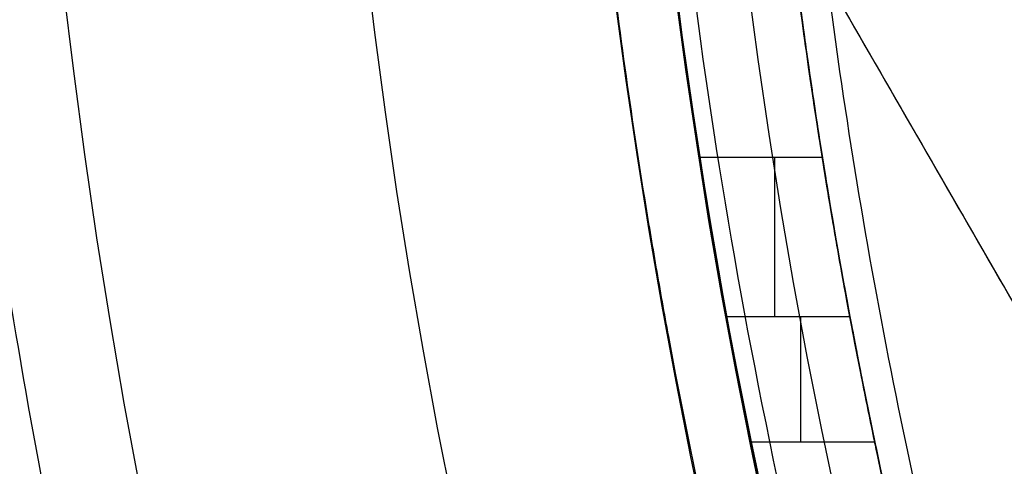
# Model space of a CAD drawing. Units: millimetres. Extents: x 9 to 110, y -36 to 36.
# Drawn here: x 47 to 49, y -2 to -1 of the extents above; entities that cross this region are included whole.
import ezdxf

# ---------------------------------------------------------------- set-up
doc = ezdxf.new("R2010")
doc.units = ezdxf.units.MM
doc.header["$MEASUREMENT"] = 0
doc.layers.add('Default', color=7, linetype='Continuous', true_color=0x000000)

msp = doc.modelspace()

# ---------------------------------------------------------------- linework, layer by layer
at = {"layer": 'Default'}
for p, q in [((48.42632189416928, -0.7250827823648685, 175.9), (52.78522083770984, -8.274917217635101, 175.9)), ((48.72224098832889, -1.543042615101035, 165.5177365152111), (48.51976622300972, -1.543042615101058, 165.5177365152111)), ((48.56417157210939, -1.804510215240462, 165.6087468947179), (48.76757985872696, -1.804510217702104, 165.6087489703886)), ((48.56417651490669, -1.804506395310995, 165.6087388900058), (48.7675849875226, -1.804506395310995, 165.6087388900058)), ((48.60428361896111, -2.010955141778948, 165.5546615524772), (48.80854237262388, -2.010955141778988, 165.5546615524772))]:
    msp.add_line(p, q, dxfattribs=at)
for centre, radius, start, end in [((58.39999999999998, 8.881784197001231e-16, -128.9000000000476), 12, 90, 270), ((58.39999999999999, 5.329070518200979e-15, 121.9), 11.75, 59.99999999999883, 239.999999999999), ((58.39999999999996, 2.218556307931869e-14, 116.4), 11.75, 59.99999999999872, 239.9999999999991), ((58.4, 0, 119.15), 11.75000000000001, 59.99999999999893, 239.9999999999989), ((58.39999999999995, 2.279028030124232e-14, 125.9), 11.75, 59.99999999999865, 239.9999999999991), ((58.4, 0, 128.15), 11.75000000000001, 59.99999999999893, 239.9999999999989), ((58.39999999999997, 1.693460186894969e-14, 112.4), 11.25000000000001, 59.99999999999864, 239.999999999999), ((58.39999999999996, 3.349419507180352e-14, 116.4000000000001), 11.25000000000001, 59.99999999999855, 239.9999999999991), ((58.4, 0, 114.4), 11.25000000000001, 59.99999999999889, 239.9999999999988), ((58.4, 0, -116.900000000049), 10.9999999999992, 90, 270), ((58.39999999999999, 0, -103.9000000000513), 10.49999999999996, 90, 270), ((58.4, 0, -109.4000000000479), 10.00000000000001, 90, 270), ((58.4, 0, -104.400000000052), 10.00000000000002, 90, 270), ((58.4, 0, -106.9000000000499), 10.00000000000001, 90, 270), ((58.4, -8.881784197001252e-16, 184.4), 9.99999999999995, 90, 270), ((58.4, 0, 179.4), 10.00000000000001, 90, 270), ((58.39999999999993, -1.687538997430238e-14, 130.4), 11.74999999999996, 149.573958799138, 239.9999999999991), ((58.40000000000001, 0, -128.9000000000477), 10.0999999999996, 180, 0), ((58.4, 0, -105.52500000005), 9.999999999999936, 180, 0), ((58.39999999999998, -1.287858708565182e-14, 172.4), 9.999999999999986, 179.9999999999999, 270.0000000000001), ((58.39999999999999, 4.440892098500626e-15, 157.8285714285713), 10.00000000000001, 180, 270), ((58.40000000000015, 2.700062395888381e-13, 156.988571428571), 9.880000000000049, 180.0000000000016, 269.9999999999992), ((58.4000000000005, 6.514511152744262e-13, 177.4000000000012), 10.00000000000086, 184.1580672368351, 235.8419327631635), ((58.40000000007967, 1.004707428364782e-11, 164.1876101130211), 10.0000000000803, 186.5589620531131, 187.5869059799751), ((58.39999999997508, -3.097966327914037e-12, 164.1876101123416), 9.799999999974895, 186.6934244804314, 187.7426805500251), ((58.4, 0, 164.8981865085909), 10, 186.9254068758486, 192.5751170749389), ((58.40000000002192, 4.192202140984591e-12, 164.1956449435756), 10.00000000002232, 190.4570553877821, 191.4961881609873), ((58.40000000006694, 1.35003119794419e-11, 164.1956449439058), 9.800000000068286, 190.6729418103205, 191.7341054016252)]:
    msp.add_arc(centre, radius, start, end, dxfattribs=at)
at = {"layer": 'Default', "extrusion": (1, 0, 0)}
for centre, start, end in [((-1.804506395311, 165.1876249314257, 48.64367586350421), 51.61913292287146, 90.00038101977954), ((-1.804506395311, 165.1876249314257, 48.68635970146088), 90.00037871812873, 119.3566444367067)]:
    msp.add_arc(centre, 0.4211139585801049, start, end, dxfattribs=at)
at = {"layer": 'Default'}
for points, weights in [([(48.77906801141319, 5.650446758149823, 131.8208920907514), (60.07996152771278, 24.89231073532342, 131.8208920907514), (79.32182550488643, 13.59141721902382, 131.8208920907514), (68.02093198858681, -5.650446758149806, 131.8208920907514)], [0.8518758362725486, 0.28395861209085, 0.28395861209085, 0.8518758362725487]), ([(68.02093198858684, -5.650446758149804, 131.8208920907514), (56.72003847228724, -24.89231073532348, 131.8208920907514), (37.47817449511355, -13.59141721902387, 131.8208920907514), (48.77906801141318, 5.65044675814981, 131.8208920907514)], [0.8518758362725485, 0.2839586120908493, 0.2839586120908491, 0.8518758362725479]), ([(66.80726495837833, -4.937650851843614, 132.4), (57.00491982978944, -21.62795868713543, 132.4), (40.27828318646468, -11.88773424118589, 132.4), (49.95625231300136, 4.875000000058156, 132.4)], [1, 0.3358119348578198, 0.3358119348578198, 1]), ([(48.43015151901651, -1.394787943314251e-16, 157.4043073598592), (48.4301515190165, -19.939696961967, 157.4043073598591), (68.36984848098348, -19.93969696196699, 157.4043073598591), (68.36984848098352, -1.534266737645675e-15, 157.4043073598591)], [0.9949747468305827, 0.3316582489435278, 0.3316582489435279, 0.994974746830583])]:
    msp.add_rational_spline(points, weights, degree=3, dxfattribs=at)
for points, knots in [([(58.400000001812, 10.1, -110.9), (58.09120609487874, 10.1, -110.9), (57.62988231236751, 10.07892302762592, -110.9), (57.09493861431956, 10.01744852486821, -110.9), (56.82828361068274, 9.97749009807569, -110.9), (56.69516032021109, 9.955205590826022, -110.9), (56.63815124101188, 9.945161096179003, -110.9), (56.6001549125622, 9.938354990516537, -110.9), (56.58229306834838, 9.935106367490711, -110.9), (56.24025480726055, 9.87182987727446, -110.9), (55.76382481757641, 9.75959882194015, -110.9), (55.21927305152847, 9.588588396180707, -110.9), (54.94981797398371, 9.493064634666966, -110.9), (54.83494168478149, 9.449979047882358, -110.9), (54.75849181605046, 9.420778249614813, -110.9), (54.72189214443104, 9.406556059337674, -110.9), (54.36505374537738, 9.265308091873473, -110.9), (53.9010287365147, 9.053991883052898, -110.9), (53.3802453917905, 8.767231531409374, -110.9), (53.16146235096922, 8.635714643272248, -110.9), (53.01658695068907, 8.546121252386252, -110.9), (52.94609702717523, 8.501319790601508, -110.9), (52.28985719988873, 8.072333644963386, -110.9), (51.75103221978283, 7.63453665452426, -110.9), (51.01181615513239, 6.895399407714068, -110.9), (50.66302761730424, 6.508745098412252, -110.9), (50.29254177187464, 6.027748453907521, -110.9), (50.14156943426978, 5.815199902622791, -110.9), (50.04265616707464, 5.672077061274911, -110.9), (49.99301720023571, 5.598198160941794, -110.9), (49.75965788251525, 5.24129990218254, -110.9), (49.50249139470522, 4.801028204100118, -110.9), (49.24247703913887, 4.266388761420784, -110.9), (49.12247316474206, 3.993821758018657, -110.9), (49.07318649786905, 3.87588291040437, -110.9), (49.04080506773404, 3.79700714142044, -110.9), (49.02420349233991, 3.755805139448724, -110.9), (48.88861549470583, 3.413367983584369, -110.9), (48.73065819874851, 2.950085329189944, -110.9), (48.5863214133525, 2.397864284223002, -110.9), (48.52413970229301, 2.118822608029514, -110.9), (48.49554551717294, 1.97856898150525, -110.9), (48.48382586720925, 1.918303258331818, -110.9), (48.47613165630058, 1.878091214862507, -110.9), (48.47212759344544, 1.856798679179607, -110.9), (48.35623771650155, 1.230727635220449, -110.9), (48.30003241975939, 0.6174125666724035, -110.9), (48.29998379012032, -0.3087062833362052, -110.9), (48.32104860508463, -0.7699643495086911, -110.9), (48.38253019966469, -1.304946382087566, -110.9), (48.42249749123516, -1.57164930388809, -110.9), (48.44478776059051, -1.704803741166122, -110.9), (48.45483500965069, -1.761827709223363, -110.9), (48.46164301490843, -1.799834305850947, -110.9), (48.46489363250927, -1.817706931651578, -110.9), (48.52817012272577, -2.159745192740018, -110.9), (48.64040117806024, -2.636175182424566, -110.9), (48.81141160381959, -3.180726948472282, -110.9), (48.90693536533323, -3.450182026016741, -110.9), (48.95002095211776, -3.565058315218779, -110.9), (48.97922175038526, -3.641508183949691, -110.9), (48.99344394066186, -3.678107855567762, -110.9), (49.13469190813034, -4.034946254632263, -110.9), (49.34600811695377, -4.498971263502138, -110.9), (49.63276846859562, -5.019754608222104, -110.9), (49.76428535673097, -5.238537649038908, -110.9), (49.85387874761552, -5.38341304931543, -110.9), (49.89868020939878, -5.453902972826187, -110.9), (50.32766635503427, -6.110142800099947, -110.9), (50.7654633454881, -6.648967780220556, -110.9), (51.50460059227974, -7.388183844865936, -110.9), (51.89125490157694, -7.736972382692816, -110.9), (52.37225154608437, -8.107458228123152, -110.9), (52.58480009737202, -8.258430565728798, -110.9), (52.72792293872219, -8.357343832924576, -110.9), (52.80180183906263, -8.406982799767759, -110.9), (53.15870009779975, -8.64034211747085, -110.9), (53.59897179586889, -8.897508605270486, -110.9), (54.13361123855595, -9.157522960842899, -110.9), (54.40617824196775, -9.277526835247322, -110.9), (54.52411708958745, -9.326813502124551, -110.9), (54.60299285857525, -9.359194932262618, -110.9), (54.64419486055032, -9.375796507658901, -110.9), (54.98663201642321, -9.511384505303774, -110.9), (55.44991467082328, -9.66934180126829, -110.9), (56.00213571578694, -9.813678586660098, -110.9), (56.28117739197629, -9.875860297714313, -110.9), (56.42143101849783, -9.90445448283102, -110.9), (56.48169674167, -9.916174132793062, -110.9), (56.52190878513841, -9.923868343700606, -110.9), (56.54319584140097, -9.92787139227839, -110.9), (57.16944770620085, -10.0437947403358, -110.9), (57.78205664932174, -10.1, -110.9), (58.39999999999999, -10.1, -110.9)], [0, 0, 0, 0, 0.03124999999998827, 0.04687499999998204, 0.05468749999997891, 0.05859374999997769, 0.06054687499997745, 0.06054687499997745, 0.0624999999999772, 0.0624999999999772, 0.09374999999997248, 0.1093749999999698, 0.1171874999999685, 0.1210937499999678, 0.1210937499999678, 0.1249999999999671, 0.1249999999999671, 0.1562499999999659, 0.1718749999999657, 0.1796874999999652, 0.1796874999999652, 0.1874999999999648, 0.1874999999999648, 0.2499999999999648, 0.2499999999999648, 0.2812499999999645, 0.2968749999999643, 0.3046874999999643, 0.3046874999999643, 0.3124999999999644, 0.3124999999999644, 0.343749999999965, 0.3593749999999652, 0.3671874999999653, 0.3710937499999653, 0.3710937499999653, 0.3749999999999653, 0.3749999999999653, 0.4062499999999671, 0.421874999999968, 0.4296874999999686, 0.4335937499999688, 0.435546874999969, 0.435546874999969, 0.4374999999999691, 0.4374999999999691, 0.4999999999999742, 0.4999999999999742, 0.5312499999999768, 0.5468749999999781, 0.5546874999999788, 0.5585937499999791, 0.5605468749999792, 0.5605468749999792, 0.5624999999999795, 0.5624999999999795, 0.593749999999984, 0.6093749999999863, 0.6171874999999875, 0.6210937499999879, 0.6210937499999879, 0.6249999999999885, 0.6249999999999885, 0.6562499999999931, 0.6718749999999953, 0.6796874999999962, 0.6796874999999962, 0.6874999999999972, 0.6874999999999972, 0.750000000000005, 0.750000000000005, 0.7812500000000088, 0.7968750000000104, 0.8046875000000113, 0.8046875000000113, 0.8125000000000121, 0.8125000000000121, 0.8437500000000147, 0.859375000000016, 0.8671875000000165, 0.8710937500000169, 0.8710937500000169, 0.8750000000000172, 0.8750000000000172, 0.9062500000000168, 0.9218750000000162, 0.929687500000016, 0.9335937500000159, 0.9355468750000158, 0.9355468750000158, 0.9375000000000157, 0.9375000000000157, 1, 1, 1, 1]), ([(51.44247831301155, 6.902257838230936, 165.1788670919447), (51.44254840753039, 6.902299206750711, 165.1317461691946), (51.4364570304663, 6.89605027036448, 165.0856990881227), (51.41387584588017, 6.872824742156979, 164.9960088794804), (51.39721283396597, 6.855693442885065, 164.9520329656081), (51.35616132605304, 6.813330483036194, 164.8678727873804), (51.33238791635242, 6.788761146967846, 164.8286422925289), (51.28120735772981, 6.735199118355411, 164.7547415828976), (51.25393240315163, 6.70633956183291, 164.720289208636), (51.19741108691408, 6.645644928988998, 164.6550733637537), (51.16817869847175, 6.613785424894007, 164.624313109727), (51.10865244262477, 6.548109352905862, 164.5659210836738), (51.07821360539203, 6.514129699120517, 164.5381422394457), (50.98576516050804, 6.409132601776378, 164.4580028826485), (50.92264882492573, 6.335516262258613, 164.4090946195676), (50.79519999607572, 6.181908077973966, 164.3169216111062), (50.7308692997991, 6.102070208966121, 164.2737646128123), (50.60133773685809, 5.935650101481584, 164.1911273968306), (50.5361299150279, 5.849109535355952, 164.1516891448136), (50.33985411348369, 5.578789301816705, 164.0373857764384), (50.20808760931394, 5.384677783961736, 163.9665049738029), (50.01013856437599, 5.066154564020216, 163.865148408645), (49.94409906500123, 4.955360116203956, 163.8322184671315), (49.81201709999993, 4.722747809441703, 163.7678566810475), (49.7459732970466, 4.60093513015667, 163.7364230080887), (49.6139969458772, 4.343617378362414, 163.6749250915414), (49.54806259569884, 4.208132539002722, 163.644858614855), (49.41645291448033, 3.919319876221032, 163.5860470248969), (49.35077860380379, 3.766066614450338, 163.5573024770152), (49.21993405048851, 3.434846364568935, 163.5011981701849), (49.15475775495567, 3.257031753583696, 163.4738165696195), (49.05783587348208, 2.962243453666193, 163.4335871192881), (49.02566555316568, 2.859154983620129, 163.4203074835091), (48.96174348257987, 2.640513622865949, 163.3940394353873), (48.92999452202022, 2.524959591933949, 163.3810438193981), (48.86720443758232, 2.276451452948334, 163.3553875397349), (48.83616822926167, 2.143629086107432, 163.3427251910712), (48.79061291152559, 1.924897587039393, 163.3241286209094), (48.77560736325669, 1.848674036386645, 163.3179946081674), (48.74604708780674, 1.687536102224426, 163.3059025392185), (48.73155508448995, 1.60297708773067, 163.2999669280021), (48.70327526013345, 1.421887709467627, 163.2883482839778), (48.68955815452023, 1.326069176305005, 163.2827047040495), (48.6633882554698, 1.117713680923549, 163.271877964519), (48.6510255471897, 1.00645776368716, 163.2667474254309), (48.62866475304286, 0.7594668686189371, 163.2574107185389), (48.61874457538561, 0.6237971625640943, 163.2532329895425), (48.60443296067538, 0.3300526525571543, 163.2471555854821), (48.60011334692774, 0.1731781713021316, 163.245275834218), (48.59989084249407, -0.1603605404685361, 163.2451791237907), (48.60403974684274, -0.3179127601274199, 163.2469783776226), (48.61809891449516, -0.6132854929055365, 163.2529470114086), (48.62793659256671, -0.7498378800330462, 163.2570944346664), (48.65019175418566, -0.9983690984904227, 163.2663972336543), (48.66252520125196, -1.110211863662718, 163.2715197970593), (48.68866750338914, -1.319575619084829, 163.2823376795578), (48.70238276853556, -1.415823395205322, 163.2879817257835), (48.73066675694994, -1.597659746296011, 163.2996046096145), (48.7451660772032, -1.682531392996191, 163.3055438407432), (48.77474922527326, -1.844243459666363, 163.3176462225811), (48.78976729189555, -1.920704701992653, 163.3237852602643), (48.8353685367824, -2.140097565678784, 163.342399744057), (48.86647362649558, -2.273398986784759, 163.3550885419324), (48.92933801668202, -2.522521247396663, 163.3807762912301), (48.9611274321887, -2.638322951470524, 163.393787107244), (49.02513947367876, -2.857440842371451, 163.420090870884), (49.0573557226444, -2.960736957081507, 163.4333887157804), (49.1544180160352, -3.256090177326602, 163.4736738440736), (49.21969047304727, -3.43420626982142, 163.5010939905899), (49.35063223532888, -3.765713002484618, 163.5572383506026), (49.41631381925944, -3.918987897426797, 163.585982927534), (49.54792219963736, -4.207857778780418, 163.6447991679026), (49.61385191966973, -4.343351084794558, 163.6748647799623), (49.74582707098391, -4.600651479158592, 163.7363518922229), (49.81187087244791, -4.722479219668974, 163.7677857778312), (49.94395221331001, -4.955108433056853, 163.8321454230173), (50.00999135436496, -5.065911076418562, 163.8650744189943), (50.20794225867689, -5.384457001925982, 163.9664277502691), (50.33971908238928, -5.578639399207328, 164.0373294238089), (50.5360082622543, -5.848936674188276, 164.1516125398722), (50.60118932705474, -5.935458238708522, 164.1910373325905), (50.73069405907211, -6.101897965575736, 164.273673888646), (50.79503970381781, -6.181732378098393, 164.3168236992146), (50.92248410869991, -6.335313080876002, 164.4089651666369), (50.98559248799842, -6.408908343014028, 164.4578485246259), (51.07802890056531, -6.513886493174577, 164.5379482502817), (51.10846307203786, -6.547873109255911, 164.5657225441999), (51.16797764444614, -6.613560951048915, 164.6241021096808), (51.19721218637493, -6.645408647813074, 164.6548360413627), (51.25370766273773, -6.706145895106909, 164.7200646726545), (51.28095009350604, -6.735064142027953, 164.7545681307195), (51.33205587108985, -6.788707695215127, 164.8285558111493), (51.35579437490722, -6.813302488928522, 164.8678258016121), (51.39683321773977, -6.85566544733858, 164.9519687311868), (51.41356711807874, -6.872799015570613, 164.9959324985116), (51.43632457132139, -6.896039432697054, 165.0856343047407), (51.44251543626444, -6.902299245534984, 165.1317019891501), (51.44247831301155, -6.902257838230939, 165.1788670919447)], [0, 0, 0, 0, 0.01567925157018144, 0.01567925157018144, 0.03135850687858864, 0.03135850687858864, 0.04703776218699585, 0.04703776218699585, 0.06271701749540305, 0.06271701749540305, 0.07839627280381027, 0.07839627280381027, 0.09407552811221748, 0.09407552811221748, 0.1254340387290319, 0.1254340387290319, 0.1566443580056595, 0.1566443580056595, 0.187854677282287, 0.187854677282287, 0.2502753158355421, 0.2502753158355421, 0.2814832759549566, 0.2814832759549566, 0.3126912360743711, 0.3126912360743711, 0.3438991961937856, 0.3438991961937856, 0.3751071563132001, 0.3751071563132001, 0.4063067367623283, 0.4063067367623283, 0.4219065269868922, 0.4219065269868922, 0.4375063172114563, 0.4375063172114563, 0.4531061074360205, 0.4531061074360205, 0.4609060025483025, 0.4609060025483025, 0.4687058976605845, 0.4687058976605845, 0.4765057927728666, 0.4765057927728666, 0.4843056878851486, 0.4843056878851486, 0.4921055829974307, 0.4921055829974307, 0.4999054781097127, 0.4999054781097127, 0.5077174292695701, 0.5077174292695701, 0.5155293804294273, 0.5155293804294273, 0.5233413315892848, 0.5233413315892848, 0.5311532827491421, 0.5311532827491421, 0.5389652339089994, 0.5389652339089994, 0.5467771850688568, 0.5467771850688568, 0.5624010873885714, 0.5624010873885714, 0.5780249897082859, 0.5780249897082859, 0.5936488920280005, 0.5936488920280005, 0.6248966966674299, 0.6248966966674299, 0.6561066552518007, 0.6561066552518007, 0.6873166138361719, 0.6873166138361719, 0.7185265724205429, 0.7185265724205429, 0.7497365310049139, 0.7497365310049139, 0.8121624471080302, 0.8121624471080302, 0.8433754051595884, 0.8433754051595884, 0.8745883632111466, 0.8745883632111466, 0.9059412733427495, 0.9059412733427495, 0.9216177284085508, 0.9216177284085508, 0.9372941834743523, 0.9372941834743523, 0.9529706385401538, 0.9529706385401538, 0.9686470936059552, 0.9686470936059552, 0.9843235486717565, 0.9843235486717565, 1, 1, 1, 1]), ([(51.44265835375854, -6.901840132709121, 165.1788668830527), (51.44260197606111, -6.901783301647454, 165.2709693254153), (51.41917220424772, -6.878398658003049, 165.3628536268015), (51.32748948748801, -6.784093149623849, 165.5464978904138), (51.2594562112296, -6.713384062385732, 165.6379590890349), (51.08396153137164, -6.521691662240514, 165.8200768022607), (50.97617623855531, -6.400411681684528, 165.9105321911509), (50.72615776995346, -6.098407526919531, 166.0902166457255), (50.58405060625621, -5.91780970046303, 166.1793326233891), (50.35390324199767, -5.596220844906707, 166.3113133235371), (50.27427099750858, -5.480425646466686, 166.3550299395944), (50.11021677277796, -5.22896080823409, 166.4417850471151), (50.0258118099477, -5.093327698092129, 166.4848427586114), (49.85386549024764, -4.799229086403744, 166.5699429417083), (49.76603959558533, -4.640356109605373, 166.6120456251527), (49.58793843326837, -4.292522339264339, 166.6949554195044), (49.49761132410661, -4.103542558601393, 166.7357909308207), (49.31687798542506, -3.68628448844335, 166.8152960143448), (49.22618978606608, -3.457505897772439, 166.854011047606), (49.09364783932016, -3.074100629454438, 166.9094224351532), (49.05022216991162, -2.940010589261469, 166.9273782753514), (48.96551626700993, -2.655658944391676, 166.9621884663478), (48.92439148973116, -2.50587991707163, 166.9789749646768), (48.8462671322484, -2.189241670146307, 167.010914472926), (48.80930568331327, -2.022619771536349, 167.0260549931121), (48.74149149179361, -1.669018158451768, 167.053893272732), (48.71065250119092, -1.481992181849174, 167.0665937259439), (48.65839141522069, -1.08665448082353, 167.0881753133383), (48.63713172870062, -0.8789040582860412, 167.0970122202777), (48.60801283217798, -0.4506179441887791, 167.1091450760785), (48.59999823859485, -0.2286194271744874, 167.1124982699617), (48.60000176139342, 0.2286933973322981, 167.1125169092237), (48.60800613021145, 0.4506343383237879, 167.109162007145), (48.63718671368359, 0.8795976292469065, 167.0970101193285), (48.65850768374335, 1.08766386646255, 167.0881550449191), (48.71075619394455, 1.482646181970518, 167.0665682301782), (48.74159314232993, 1.669590987134066, 167.0538626968419), (48.80936967616127, 2.022910547718985, 167.026031190856), (48.8463531929225, 2.189614483806265, 167.0108784704775), (48.92447125195196, 2.506179133061202, 166.9789430245598), (48.96540119845859, 2.65524674971994, 166.9622354528075), (49.05005850807367, 2.939487020808137, 166.927447194566), (49.09345232074023, 3.073506678219585, 166.9095063505097), (49.22592378368256, 3.45679296556528, 166.8541290372609), (49.31653763145056, 3.685453506847286, 166.8154449890735), (49.49745250729449, 4.103220918469823, 166.7358656495992), (49.58761003622936, 4.291846084431008, 166.6951194739733), (49.76564234845529, 4.639615030497979, 166.6122250995558), (49.85357327406835, 4.798712758191016, 166.5700825975297), (50.02562084255592, 5.093017538229208, 166.484938514994), (50.11005680479367, 5.228707610145711, 166.4418710846226), (50.27411959926195, 5.480201562446817, 166.3551126044937), (50.35382368962139, 5.596109515836628, 166.3113559087227), (50.58411933910275, 5.91790608043264, 166.1792937859522), (50.72594896644543, 6.098142281962736, 166.0903586806781), (50.9758558083175, 6.400037623152602, 165.9107749583831), (51.08391163003529, 6.521637165009728, 165.8201150121639), (51.25950220290455, 6.71343428910065, 165.6379196093654), (51.32748668552826, 6.784090269990781, 165.5464905956169), (51.41917536577684, 6.878401907491795, 165.3628499814662), (51.44263417371175, 6.901815758217202, 165.2709677977055), (51.44265835375853, 6.901840132709116, 165.1788668830526)], [0, 0, 0, 0, 0.06249201726066789, 0.06249201726066789, 0.1249840345213358, 0.1249840345213358, 0.1874572607405038, 0.1874572607405038, 0.2499304869596719, 0.2499304869596719, 0.2811461058544644, 0.2811461058544644, 0.312361724749257, 0.312361724749257, 0.3435773436440496, 0.3435773436440496, 0.3747929625388421, 0.3747929625388421, 0.4060730192493741, 0.4060730192493741, 0.42171304760464, 0.42171304760464, 0.437353075959906, 0.437353075959906, 0.452993104315172, 0.452993104315172, 0.468633132670438, 0.468633132670438, 0.4842731610257039, 0.4842731610257039, 0.49991318938097, 0.49991318938097, 0.5155479509101466, 0.5155479509101466, 0.5311827124393231, 0.5311827124393231, 0.5468174739684997, 0.5468174739684997, 0.5624522354976762, 0.5624522354976762, 0.5780869970268527, 0.5780869970268527, 0.5937217585560293, 0.5937217585560293, 0.6249912816143823, 0.6249912816143823, 0.6562359551077704, 0.6562359551077704, 0.6874806286011585, 0.6874806286011585, 0.7187253020945465, 0.7187253020945465, 0.7499699755879347, 0.7499699755879347, 0.812469720986132, 0.812469720986132, 0.8749694663843294, 0.8749694663843294, 0.9374847331921647, 0.9374847331921647, 1, 1, 1, 1]), ([(51.44265835375853, 6.901840132709116, 165.1788668830526), (51.44260192899078, 6.901783254198605, 165.086764443781), (51.41917234440455, 6.87839879908561, 164.9948801761076), (51.32748979391437, 6.78409346789999, 164.8112358897712), (51.259456377104, 6.713384244478074, 164.7197747409217), (51.08396129094918, 6.521691398719786, 164.5376569963059), (50.97617620447949, 6.400411640717239, 164.4472017274725), (50.72615779614801, 6.098407558366802, 164.2675172157087), (50.58405050182138, 5.917809561632113, 164.1784012653895), (50.35387930733518, 5.596187397045151, 164.0464068459059), (50.27422157599258, 5.480353809742918, 164.0026767404928), (50.11011348681241, 5.228798568935184, 163.9158950839301), (50.02567999579302, 5.09311320228157, 163.8728242873365), (49.85367586472778, 4.798893768253212, 163.7876987782045), (49.76582041959932, 4.639951931196274, 163.7455838676496), (49.58765968892722, 4.291954006307853, 163.6626508008699), (49.49730231577415, 4.102878529440162, 163.6218043112013), (49.3165711018707, 3.685526356521096, 163.5423054918433), (49.22591625907244, 3.45677655873339, 163.5036064595654), (49.0934249603443, 3.073424831828104, 163.4482181421807), (49.05001741589096, 2.939357987325988, 163.4302702742431), (48.96534603402601, 2.655052587639423, 163.395475191322), (48.92423941478264, 2.505302748139754, 163.3786965040764), (48.84614840760515, 2.188721151423777, 163.346771612187), (48.8092041075611, 2.022133922546888, 163.3316382491747), (48.74142368128925, 1.66862067192563, 163.3038137041448), (48.71059939996767, 1.481636711972506, 163.2911190353333), (48.65836640389752, 1.086418986146318, 163.2695482649376), (48.63711284823373, 0.8786868467710945, 163.2607144967949), (48.60800628688268, 0.4504611360396829, 163.2485865200819), (48.59999832387913, 0.2285846097950298, 163.2452350351662), (48.60000167662606, -0.2287253665543909, 163.2452176201215), (48.60800841861657, -0.4506869828475467, 163.2485734413462), (48.63719240749939, -0.8796623205553166, 163.2607262529288), (48.65851280257045, -1.087709936493908, 163.2695807533861), (48.71076355239864, -1.482694434502491, 163.2911677505378), (48.74159960835514, -1.669628362996471, 163.3038727315746), (48.80937739845042, -2.022947134873821, 163.3317047462124), (48.84636000393012, -2.189643664738485, 163.3468573230589), (48.92447534597111, -2.50619414330298, 163.3787927569542), (48.96540645694876, -2.655265017621093, 163.395501006981), (49.05005984442086, -2.939490895286998, 163.4302881132776), (49.09345569932442, -3.073516723406642, 163.4482296631391), (49.22592328742888, -3.456790990188665, 163.5036052891498), (49.316538673929, -3.685455927684925, 163.5422895105995), (49.49745262870022, -4.103221185276318, 163.6218680808041), (49.5876110019229, -4.29184802666465, 163.6626149317134), (49.76564254627161, -4.639615361068258, 163.7455087995115), (49.85357425810319, -4.79871449736557, 163.7876516214594), (50.02562149523057, -5.093018598811364, 163.8727955087807), (50.11005703054914, -5.228707965299233, 163.9158630136257), (50.27411972775872, -5.480201750331036, 164.0026213635532), (50.35382381575878, -5.59610969611261, 164.0463779481613), (50.58411943397371, -5.917906204952797, 164.178440097807), (50.72594917172076, -6.098142526945074, 164.267375518701), (50.97585548116275, -6.400037230936079, 164.4469588131536), (51.08391162382275, -6.52163715783311, 164.5376188822333), (51.25950217244327, -6.713434256218658, 164.7198141178372), (51.32748647226619, -6.78409004728594, 164.8112433203448), (51.41917509510272, -6.878401632416337, 164.9948836941465), (51.44263410734158, -6.901815691313316, 165.0867660162133), (51.44265835375854, -6.901840132709121, 165.1788668830527)], [0, 0, 0, 0, 0.06249216609901458, 0.06249216609901458, 0.1249843321980292, 0.1249843321980292, 0.187457715868779, 0.187457715868779, 0.2499310995395288, 0.2499310995395288, 0.2811565072041873, 0.2811565072041873, 0.3123819148688457, 0.3123819148688457, 0.3436073225335042, 0.3436073225335042, 0.3748327301981627, 0.3748327301981627, 0.4061024873224941, 0.4061024873224941, 0.4217373658846598, 0.4217373658846598, 0.4373722444468255, 0.4373722444468255, 0.4530071230089913, 0.4530071230089913, 0.468642001571157, 0.468642001571157, 0.4842768801333227, 0.4842768801333227, 0.4999117586954884, 0.4999117586954884, 0.5155464362469951, 0.5155464362469951, 0.5311811137985019, 0.5311811137985019, 0.5468157913500086, 0.5468157913500086, 0.5624504689015153, 0.5624504689015153, 0.578085146453022, 0.578085146453022, 0.5937198240045287, 0.5937198240045287, 0.6249891791075421, 0.6249891791075421, 0.6562340230366959, 0.6562340230366959, 0.6874788669658495, 0.6874788669658495, 0.7187237108950031, 0.7187237108950031, 0.7499685548241568, 0.7499685548241568, 0.8124686588624236, 0.8124686588624236, 0.8749687629006904, 0.8749687629006904, 0.9374843814503452, 0.9374843814503452, 1, 1, 1, 1]), ([(51.16349235174302, -6.902257838232757, 165.1788670898741), (51.16361966837701, -6.902339129508936, 165.0862779342383), (51.14089383805164, -6.878081909793818, 164.9975396938957), (51.08221433544462, -6.81516358809059, 164.8710292633959), (51.0594589200732, -6.790726973533646, 164.8316416058046), (51.01024208450202, -6.737290009081798, 164.7573603337826), (50.98380944142683, -6.70828358514936, 164.7225192733052), (50.90214667937533, -6.61734740138101, 164.6244002183407), (50.84401502684555, -6.551015603264009, 164.5664257538282), (50.72476635225309, -6.410858528754655, 164.4591932777694), (50.66373897582368, -6.337158889486806, 164.4101432482354), (50.53989994070043, -6.182857419203332, 164.3174294954955), (50.47724461503325, -6.102504866779034, 164.2739765243956), (50.3509441407974, -5.934942563280199, 164.1907799907311), (50.28734208237698, -5.847830598571908, 164.1511089682789), (50.15964695088339, -5.666464721441334, 164.0744990248896), (50.09557062244785, -5.572228006169885, 164.0375779634485), (49.96712306036855, -5.375892355056417, 163.9658999434932), (49.90275685247527, -5.273720588257682, 163.9311206868918), (49.77390621582398, -5.060234944665368, 163.8633455326869), (49.70941721455029, -4.948896846069466, 163.8303407767206), (49.58043162649377, -4.715191704475465, 163.7658608631541), (49.51593445992593, -4.592833824232947, 163.7343855247339), (49.38704865610903, -4.334439458198576, 163.672839922376), (49.32265924956642, -4.198441887311884, 163.6427716078497), (49.1941412106732, -3.908619154916931, 163.5839899845109), (49.13000718392034, -3.754910991327813, 163.5552854708022), (49.00226185849736, -3.42262014215776, 163.4992638865773), (48.93863292783193, -3.244324227273603, 163.4719426074687), (48.84402978132483, -2.948549374217669, 163.4317955527623), (48.81263231486886, -2.845213232310618, 163.418559125324), (48.75027675505294, -2.625973318778601, 163.3923760972749), (48.71932217940364, -2.510155765997578, 163.3794333926088), (48.6581211909765, -2.261034326978883, 163.3538885722164), (48.62783631519353, -2.127686649356245, 163.3412701548451), (48.56868244959512, -1.835089976820756, 163.3166046276509), (48.53975065710307, -1.675920559033265, 163.3045167283255), (48.4986310525647, -1.403844978031003, 163.2872659219281), (48.48532440131576, -1.307441073095971, 163.2816635291755), (48.46009845038366, -1.099390946314292, 163.2710133392491), (48.44813476627625, -0.9873103838349232, 163.2659378373419), (48.42688079897545, -0.7424605977259321, 163.2568673075874), (48.41749463960588, -0.6083174842618907, 163.2528286128446), (48.40734588002866, -0.389842222536267, 163.2484411446102), (48.40466318482787, -0.3147429492804731, 163.2472686578244), (48.40094998257164, -0.158447779898246, 163.2456477332298), (48.39999999999999, -0.08052508254195423, 163.2452265684353), (48.39999999999999, -8.343680044987083e-16, 163.2452265684353)], [0, 0, 0, 0, 0.06307188031067779, 0.06307188031067779, 0.09460782046601668, 0.09460782046601668, 0.1261437606213556, 0.1261437606213556, 0.1885601373885449, 0.1885601373885449, 0.2509765141557342, 0.2509765141557342, 0.3133902994326583, 0.3133902994326583, 0.3758040847095825, 0.3758040847095825, 0.4382108672686694, 0.4382108672686694, 0.5006176498277564, 0.5006176498277564, 0.5630222421898914, 0.5630222421898914, 0.6254268345520264, 0.6254268345520264, 0.6878318121748737, 0.6878318121748737, 0.7502367897977209, 0.7502367897977209, 0.8126438266378031, 0.8126438266378031, 0.8438473450578442, 0.8438473450578442, 0.8750508634778853, 0.8750508634778853, 0.9062881476084139, 0.9062881476084139, 0.9375254317389426, 0.9375254317389426, 0.953144073804207, 0.953144073804207, 0.9687627158694714, 0.9687627158694714, 0.9843813579347357, 0.9843813579347357, 0.9921906789673678, 0.9921906789673678, 1, 1, 1, 1]), ([(48.39999999999999, -5.510910596163089e-16, 172.4), (48.4, -1.308996938995749, 172.4), (48.66027323331684, -2.617478843592799, 172.4), (49.66213611645743, -5.036189803708995, 172.4), (50.4033315760182, -6.145467199749153, 172.4), (52.25453280025085, -7.996668423981806, 172.4), (53.36381019629099, -8.737863883542582, 172.4), (55.78252115640721, -9.739726766683162, 172.4), (57.09100306100423, -9.999999999999998, 172.4), (58.39999999999999, -10, 172.4)], [-1, -1, -1, -1, -0.875, -0.875, -0.75, -0.75, -0.625, -0.625, -0.5, -0.5, -0.5, -0.5]), ([(51.16367219670749, -6.90185191983253, 165.1788668830527), (51.16361133106565, -6.901788104534636, 165.087176044128), (51.14135405604637, -6.878674001223287, 164.9957171960091), (51.0538947724115, -6.78519233365205, 164.8128201759256), (50.98890939828566, -6.715045822871662, 164.7217688146362), (50.82087972991162, -6.52480228876565, 164.5402164533044), (50.7176353451542, -6.40454633329095, 164.4500728709128), (50.47730811298135, -6.104738632266939, 164.2708399771054), (50.34046581412002, -5.92547796103177, 164.1819877375482), (50.11804873577854, -5.605900998734937, 164.0502125142134), (50.04108290274949, -5.490941268648147, 164.006566318655), (49.88215195013394, -5.241010938153364, 163.9198612808256), (49.80024388161392, -5.106137961091401, 163.8768417346281), (49.6329404764806, -4.813222626180697, 163.7916566457838), (49.54754373008006, -4.65526224336235, 163.7495058544965), (49.37406508937777, -4.309286200118367, 163.6664792186899), (49.28597158720698, -4.12134796315862, 163.6256007023624), (49.10913099053132, -3.705512894693731, 163.5458716465), (49.02042789397912, -3.47786880475356, 163.5070147604683), (48.89071593996792, -3.097015134674133, 163.4513814860462), (48.84794018162304, -2.963087262612158, 163.4332474348259), (48.76474598740887, -2.680226298757746, 163.3982451193401), (48.72418518975447, -2.530852909493122, 163.3813332244785), (48.64671816613394, -2.21363902109396, 163.3491045404488), (48.60975465334875, -2.04538482482586, 163.3337522958744), (48.54238996605408, -1.691161567651991, 163.3055913156743), (48.51154352282373, -1.502798270901327, 163.2926418186247), (48.4724190266002, -1.205458233452625, 163.2761183990529), (48.46050672988092, -1.103492891057864, 163.2710827181516), (48.43935958686149, -0.8926732815031913, 163.2620992623327), (48.43028465731825, -0.7853339264991313, 163.258228195051), (48.40808837837974, -0.4578162367014796, 163.2487328964701), (48.39999999999999, -0.2321266606295784, 163.2452265684352), (48.39999999999999, -8.343680044987083e-16, 163.2452265684353)], [0, 0, 0, 0, 0.1250145064223239, 0.1250145064223239, 0.2500299995730422, 0.2500299995730422, 0.3750636016244207, 0.3750636016244207, 0.4999957551891659, 0.4999957551891659, 0.5624574941624993, 0.5624574941624993, 0.6249192331358329, 0.6249192331358329, 0.6873750052743993, 0.6873750052743993, 0.7498307774129658, 0.7498307774129658, 0.8123170344980648, 0.8123170344980648, 0.8435601630406144, 0.8435601630406144, 0.8748032915831639, 0.8748032915831639, 0.9061024686873729, 0.9061024686873729, 0.9374016457915819, 0.9374016457915819, 0.9530512343436864, 0.9530512343436864, 0.968700822895791, 0.968700822895791, 1, 1, 1, 1]), ([(48.39999999999999, -1.224646799147354e-15, 167.1125072679343), (48.39999999999999, -0.2320081655585676, 167.1125072679341), (48.40807961580561, -0.4575587274286425, 167.1090039922738), (48.43024888355253, -0.7848699983920283, 167.0995183898821), (48.43931259457777, -0.8921408964865428, 167.0956514076014), (48.46043382937087, -1.102829681957143, 167.0866779175044), (48.47233764807079, -1.204783798731037, 167.0816455035385), (48.51142139434415, -1.501981445342824, 167.0651395368993), (48.54226642803417, -1.690530301389175, 167.0521783726722), (48.60994889247596, -2.046387839058019, 167.0239000513123), (48.6467768762605, -2.213871701588509, 167.0086102391545), (48.72410042833616, -2.530513539782212, 166.9764337283107), (48.76472881433875, -2.680168936956541, 166.9594949292429), (48.847968440164, -2.963182314971179, 166.924473522399), (48.89076986564725, -3.097183701652621, 166.9063277931499), (49.02055807321396, -3.478230535992075, 166.8506616558199), (49.10946453492605, -3.70635078749608, 166.8117114439513), (49.28624754697309, -4.121943177178791, 166.7320085945587), (49.3742748481352, -4.309719064120658, 166.6911564836628), (49.54763623002115, -4.655432161745656, 166.6081832647551), (49.63299222017135, -4.813313369841786, 166.5660503914282), (49.80025568907036, -5.106158482856411, 166.480886576846), (49.88208235113179, -5.240897427516471, 166.4379108996067), (50.04099464124969, -5.490806528282778, 166.3512156083508), (50.11803086602827, -5.605875411047676, 166.3075294659017), (50.34061692707352, -5.925694909041765, 166.1756599427221), (50.47722756168391, -6.104636972787835, 166.0869570127425), (50.71748687161318, -6.404362283731198, 165.9077684120824), (50.82091146792486, -6.524838146890851, 165.8174736805568), (50.98892987482427, -6.715069082207294, 165.635950247202), (51.05388070153268, -6.785177179800775, 165.5449185479247), (51.14135438711173, -6.878674469132305, 165.3620229478767), (51.16364255232538, -6.901820838831519, 165.270560751816), (51.16367219670749, -6.90185191983253, 165.1788668830527)], [0, 0, 0, 0, 0.03129811722448602, 0.03129811722448602, 0.04694717583672903, 0.04694717583672903, 0.06259623444897204, 0.06259623444897204, 0.09389435167345805, 0.09389435167345805, 0.1251924688979441, 0.1251924688979441, 0.1564564807767612, 0.1564564807767612, 0.1877204926555784, 0.1877204926555784, 0.2502485164132127, 0.2502485164132127, 0.3126625704215492, 0.3126625704215492, 0.3750766244298857, 0.3750766244298857, 0.4375408091511312, 0.4375408091511312, 0.5000049938723767, 0.5000049938723767, 0.625033616356252, 0.625033616356252, 0.749975081634107, 0.749975081634107, 0.8749839018564395, 0.8749839018564395, 1, 1, 1, 1]), ([(48.51976622300972, -1.543042615101058, 165.5177365152111), (48.51141450060238, -1.489565822550325, 165.4725817594472), (48.50520849556742, -1.447216435919369, 165.4273235016123), (48.49489990244309, -1.374891384392084, 165.3366825626897), (48.49087316401768, -1.345303598772674, 165.2913143359239), (48.48421166691463, -1.295290754639301, 165.200521624728), (48.48160359739349, -1.275025084271456, 165.1551023142744), (48.47742067234625, -1.242052997797055, 165.0642289509479), (48.47585666229016, -1.229417009744735, 165.018784804011), (48.47471746233933, -1.220150215182898, 164.9733256371433)], [-1, -1, -1, -1, -0.7499932264681627, -0.7499932264681627, -0.4999927381503594, -0.4999927381503594, -0.2499959522969983, -0.2499959522969983, 0, 0, 0, 0]), ([(48.67625414501229, -1.220150215182943, 164.9733256371435), (48.67741704692883, -1.22941773204267, 165.0187883473147), (48.67901517412412, -1.242067167329566, 165.0642353470267), (48.683288744829, -1.27506831985796, 165.1551139360512), (48.68595307425057, -1.295349200839319, 165.2005351704622), (48.69275524936231, -1.345376006504086, 165.2913299037905), (48.69686562222721, -1.374960940993437, 165.3366980013988), (48.70475511661127, -1.429181650370049, 165.4046731702468), (48.70767034891154, -1.448872597897315, 165.4273198269545), (48.71428598068951, -1.4924576297565, 165.4725674196879), (48.71797947562223, -1.516314971550195, 165.4951682167191), (48.72224098832889, -1.543042615101035, 165.5177365152111)], [0, 0, 0, 0, 0.250002187561702, 0.250002187561702, 0.5000060031033462, 0.5000060031033462, 0.7500137190020023, 0.7500137190020023, 0.875008777401446, 0.875008777401446, 1, 1, 1, 1]), ([(48.48754260582791, -1.320298605893019, 164.1876101130211), (48.48829358010465, -1.325936724792098, 164.1876101130211), (48.48865252405912, -1.328607390932392, 164.188131396689), (48.48932539206476, -1.333617337809963, 164.1890460069949), (48.48957514046999, -1.335470698020688, 164.1895299640657), (48.49025610407025, -1.340517602917675, 164.1910052365258), (48.49059483275938, -1.343016845887405, 164.1920168558529), (48.49149668125562, -1.349659924319652, 164.1950500232822), (48.49193404138784, -1.352862508288454, 164.1970990100682), (48.49308496916642, -1.361273892145289, 164.2032532523101), (48.49362000522634, -1.365153883996155, 164.2073781334609), (48.494900337587, -1.374423368926263, 164.2197608378846), (48.49534922049907, -1.37764128187016, 164.22804106804), (48.49557012841964, -1.379227653053201, 164.2363243963504)], [-1, -1, -1, -1, -0.9686609215840023, -0.9686609215840023, -0.9373218431680045, -0.9373218431680045, -0.874643686336009, -0.874643686336009, -0.7497210436412665, -0.7497210436412665, -0.4998311933320446, -0.4998311933320446, 0, 0, 0, 0]), ([(48.69753994694884, -1.379227653053167, 164.2363243963505), (48.69731429215923, -1.377640238113331, 164.2280356139397), (48.69685577948967, -1.37442033512173, 164.2197500422975), (48.69554756320892, -1.36514199174011, 164.2073605104257), (48.69500091294496, -1.361258564039359, 164.2032331001138), (48.69382439361412, -1.352835219587244, 164.1970770655268), (48.69337745062364, -1.349629098005952, 164.1950278831328), (48.69245507115335, -1.342973006725454, 164.1919960634368), (48.69210862424351, -1.340468810672719, 164.1909848297188), (48.69141171005418, -1.335408669769427, 164.1895120530274), (48.69115604832339, -1.333549976851329, 164.1890295737494), (48.69046783856308, -1.328529873502944, 164.1881195726854), (48.69009456293572, -1.325808176090457, 164.1876101130211), (48.68934546020315, -1.320298605892982, 164.1876101130212)], [0, 0, 0, 0, 0.4998102285703376, 0.4998102285703376, 0.7497172333142346, 0.7497172333142346, 0.8746231538266365, 0.8746231538266365, 0.9373115769133182, 0.9373115769133182, 0.9686557884566591, 0.9686557884566591, 1, 1, 1, 1]), ([(48.51796803644074, -1.531484335928124, 165.0053955601038), (48.52060671647374, -1.548510641595122, 165.0465950032049), (48.52382295670414, -1.569003690233776, 165.0877699141741), (48.53192356724198, -1.619170500950672, 165.1700843257131), (48.53679249771865, -1.648778266604032, 165.2112012541579), (48.54294128266724, -1.684753229127105, 165.2522779962311)], [0, 0, 0, 0, 0.4999954669054604, 0.4999954669054604, 1, 1, 1, 1]), ([(48.51976622300972, -1.543042615101058, 165.5177365152111), (48.52552674408993, -1.579933467921034, 165.5469569387567), (48.53234211254647, -1.621734418032438, 165.5699124274894), (48.54735475591816, -1.710544886434447, 165.6008112532787), (48.55562182990395, -1.757526730026999, 165.6087459174495), (48.56417157210939, -1.804510215240462, 165.6087468947179)], [0, 0, 0, 0, 0.2833870468361144, 0.2833870468361144, 0.5667723309988599, 0.5667723309988599, 0.5667723309988599, 0.5667723309988599]), ([(48.76757985872696, -1.804510217702104, 165.6087489703886), (48.76382561936427, -1.784474494984273, 165.6086711270742), (48.76082560795259, -1.768133500585892, 165.6073054777145), (48.75607707223209, -1.742053532545739, 165.6042674704921), (48.75418974023067, -1.731550103297596, 165.6025083156479), (48.74922638880101, -1.703754339712464, 165.5971490947227), (48.74679063894452, -1.689844301352981, 165.5933269375895), (48.74249712243611, -1.665137724120832, 165.5856184647253), (48.7406822308891, -1.654561265184687, 165.5816952518623), (48.73740684711024, -1.635329666145288, 165.5738167187062), (48.73594632708453, -1.626669935289419, 165.5698484594712), (48.7319096658392, -1.602572426574257, 165.5579147941038), (48.72966580670776, -1.588946023109642, 165.5499051489124), (48.72563924811492, -1.564250639626704, 165.5338478988486), (48.72386457080787, -1.553222295576346, 165.5257984819588), (48.72224098832889, -1.543042615101035, 165.5177365152111)], [-0.5660471755191266, -0.5660471755191266, -0.5660471755191266, -0.5660471755191266, -0.5306573722042999, -0.5306573722042999, -0.4952675688894731, -0.4952675688894731, -0.4244392785508759, -0.4244392785508759, -0.3536789584837455, -0.3536789584837455, -0.2829363334880279, -0.2829363334880279, -0.1414639507369412, -0.1414639507369412, 0, 0, 0, 0]), ([(48.54294128266724, -1.684753229127105, 165.2522779962311), (48.54362458492144, -1.688751055232996, 165.2554381753869), (48.54437043223315, -1.693101998570457, 165.258589227304), (48.54618512776852, -1.703631707009746, 165.2648652326969), (48.54720711301431, -1.709544978907569, 165.2680033474927), (48.54942198806691, -1.722246326953882, 165.2726745960335), (48.55025901095512, -1.727038465493734, 165.2742761600976), (48.55226457788037, -1.738425123228457, 165.2764829055577), (48.5530473296815, -1.742864041044301, 165.277256644972), (48.55557011692412, -1.757057834637419, 165.278082567827), (48.55670472844923, -1.763396018051281, 165.2778124928267), (48.55871586424982, -1.774588493026827, 165.2768082463146), (48.55946967818787, -1.77875695527692, 165.2761138248346), (48.56077069228676, -1.785939514845569, 165.2747161004713), (48.56132892919882, -1.789010680910165, 165.2739770017717), (48.56281620210896, -1.797177105861599, 165.2717473870616), (48.56359600905855, -1.801435873761575, 165.2702121820116), (48.56567278164675, -1.812751233730592, 165.2655809048832), (48.56670641297156, -1.818340493232156, 165.2624401882599), (48.56852724789645, -1.828159860168545, 165.2561511608545), (48.56928499766185, -1.832227141222458, 165.2529958213519), (48.57132724484751, -1.843162190653199, 165.2435063721967), (48.57238378361465, -1.848778932727742, 165.237163268076), (48.57329258797757, -1.853596892127158, 165.2308120987113)], [0, 0, 0, 0, 0.108780774847991, 0.108780774847991, 0.2175134161476741, 0.2175134161476741, 0.27433050232195, 0.27433050232195, 0.302739045409088, 0.302739045409088, 0.3311475884962259, 0.3311475884962259, 0.3645463332865382, 0.3645463332865382, 0.3979450780768504, 0.3979450780768504, 0.4647425676574748, 0.4647425676574748, 0.598510226695642, 0.598510226695642, 0.7323628486203438, 0.7323628486203438, 1, 1, 1, 1]), ([(48.55520301696046, -1.754985003564342, 164.2556449435755), (48.55521854014862, -1.755072082733453, 164.2454753829859), (48.5556335585397, -1.757408747948067, 164.235307170549), (48.55722364842702, -1.766285007527205, 164.2200904470865), (48.55792227804329, -1.770181317007239, 164.2150193850075), (48.55951568178389, -1.779010208600617, 164.2074466710611), (48.56012864762372, -1.782401560937205, 164.2049250940071), (48.56608778578769, -1.81498500356506, 164.1956449435756)], [-1, -1, -1, -1, -0.4285404298165325, -0.4285404298165325, -0.1428166344404217, -0.1428166344404217, 0, 0, 0, 0]), ([(48.76953638515599, -1.814985003565003, 164.1956449435756), (48.7634613124153, -1.782454992831818, 164.204900465144), (48.76283449133904, -1.779058723779968, 164.2074228164572), (48.76120466385446, -1.770214793247514, 164.2149974115513), (48.76049009082146, -1.766311919533997, 164.2200704905343), (48.75886280233069, -1.757415685205988, 164.2352944725895), (48.75843762844636, -1.75507123591137, 164.2454689959038), (48.75842193221139, -1.754985003564931, 164.2556449435756)], [0, 0, 0, 0, 0.1428282638625589, 0.1428282638625589, 0.4285261474261675, 0.4285261474261675, 1, 1, 1, 1]), ([(48.56417157210939, -1.804510215240462, 165.6087468947179), (48.57078326846231, -1.840473070962477, 165.6087453474804), (48.57742636615865, -1.876432199854634, 165.6041118663101), (48.59079162767527, -1.946005672113812, 165.5858840153903), (48.59751379137755, -1.979615029722221, 165.5722909657184), (48.60428361896111, -2.010955141778948, 165.5546615524772)], [0.5667723309988599, 0.5667723309988599, 0.5667723309988599, 0.5667723309988599, 0.7833861525944048, 0.7833861525944048, 1, 1, 1, 1]), ([(48.80854237262388, -2.010955141778988, 165.5546615524772), (48.80196852676444, -1.979605065488901, 165.572296907942), (48.79509296898122, -1.945995236696674, 165.5858881329378), (48.78126370138396, -1.876427377097988, 165.6041138293176), (48.77430999151508, -1.840473945714508, 165.6087470894522), (48.76757985872696, -1.804510217702104, 165.6087489703886)], [-1, -1, -1, -1, -0.7830238323737714, -0.7830238323737714, -0.5660471755191266, -0.5660471755191266, -0.5660471755191266, -0.5660471755191266]), ([(48.76757985872696, -1.804510217702104, 165.6087489703886), (48.7723877039323, -1.830181598283489, 165.6088798134629), (48.77596707011242, -1.848793851390535, 165.6069264869694), (48.78167388097673, -1.878264364605341, 165.602886778226), (48.78384895928784, -1.889339917119483, 165.6006345122833), (48.78972678000268, -1.91910214711303, 165.5937619321915), (48.79271131522228, -1.933933694742105, 165.5889446158262), (48.80077704388965, -1.973729549378489, 165.5744229106556), (48.80485197870691, -1.99334830734934, 165.5645629949549), (48.80854237262388, -2.010955141778988, 165.5546615524772)], [0.5660471755191266, 0.5660471755191266, 0.5660471755191266, 0.5660471755191266, 0.6209224342282935, 0.6209224342282935, 0.6751506126842646, 0.6751506126842646, 0.7834122194159601, 0.7834122194159601, 1, 1, 1, 1]), ([(48.57329258797757, -1.853596892127158, 165.2308120987113), (48.57621274990055, -1.869077915501073, 165.2009449588738), (48.57829312294309, -1.879927016253188, 165.1710674602924), (48.58100315373037, -1.894030754112977, 165.1112704361524), (48.58163115269382, -1.897269928100757, 165.0813736870163), (48.58163926419329, -1.897311904134158, 165.0514665016641)], [0, 0, 0, 0, 0.5000016651486286, 0.5000016651486286, 1, 1, 1, 1]), ([(48.60062033770335, -1.993027404268928, 164.1956449435756), (48.60319409909565, -2.005682155021066, 164.1940940954478), (48.60533029683526, -2.016051748600556, 164.1977169031559), (48.6070969692255, -2.024615819207413, 164.2015294554844), (48.60773390050612, -2.027691254506887, 164.2034645324807), (48.60936612301096, -2.035563066903982, 164.2092707950628), (48.61009680529169, -2.039069310388844, 164.213164970591), (48.61185274398978, -2.047487770054691, 164.2248570471293), (48.61241089271803, -2.05014649647008, 164.2326668314594), (48.61263465040047, -2.051214155922907, 164.2404832863554)], [-1, -1, -1, -1, -0.874208099304804, -0.874208099304804, -0.7492739541763394, -0.7492739541763394, -0.4995578795497206, -0.4995578795497206, 0, 0, 0, 0]), ([(48.81707140345181, -2.051214155923054, 164.2404832863558), (48.81684264722218, -2.050145445175211, 164.2326591292508), (48.81627223423913, -2.047485070452381, 164.2248418935835), (48.81447698791601, -2.039057829228856, 164.2131397047495), (48.81372995874155, -2.035547975035258, 164.2092422116232), (48.81206018598386, -2.027663025512097, 164.2034332315307), (48.81140897762801, -2.024584242173809, 164.2014973536776), (48.80959817066982, -2.015989132409012, 164.1976863246789), (48.80740914855636, -2.005583509655463, 164.1941061868182), (48.8048011085839, -1.993027404269019, 164.1956449435756)], [0, 0, 0, 0, 0.499550757911713, 0.499550757911713, 0.7492602195018871, 0.7492602195018871, 0.8741718202717345, 0.8741718202717345, 1, 1, 1, 1]), ([(48.64423326611171, -2.196591776812146, 165.0596343925832), (48.64421335953284, -2.196503365327641, 165.1009323468205), (48.6434479332146, -2.193112309724943, 165.1422223439103), (48.64036124799821, -2.17933505127177, 165.2248039147983), (48.63804731536076, -2.168985015465435, 165.2660839289917), (48.63171086168271, -2.140267162910873, 165.3486245313625), (48.62770374428485, -2.121979807994665, 165.389876186811), (48.61766180585159, -2.075194423820407, 165.4723324807443), (48.61165552428262, -2.046864989898884, 165.5135216736349), (48.60428361896111, -2.010955141778948, 165.5546615524772)], [-1, -1, -1, -1, -0.7500031738879487, -0.7500031738879487, -0.5000055574466333, -0.5000055574466333, -0.2500056555821535, -0.2500056555821535, 0, 0, 0, 0]), ([(48.80854237262388, -2.010955141778988, 165.5546615524772), (48.81607032516754, -2.046860486628974, 165.5135268327768), (48.82220815959181, -2.075205404318093, 165.4723407778026), (48.83246919638205, -2.122010441470232, 165.3898869764663), (48.83656371179038, -2.140304423447938, 165.3486353061349), (48.8430362478279, -2.169022936566411, 165.2660930343546), (48.84539868478097, -2.179367693835657, 165.2248117243288), (48.84854848292523, -2.193131039108404, 165.1422265279557), (48.849328390327, -2.19651355836345, 165.1009346770239), (48.84934829784274, -2.196600114741114, 165.0596345385443)], [0, 0, 0, 0, 0.2500038260131908, 0.2500038260131908, 0.5000040775028322, 0.5000040775028322, 0.7500020252572198, 0.7500020252572198, 1, 1, 1, 1])]:
    msp.add_open_spline(points, degree=3, knots=knots, dxfattribs=at)
for points, degree in [([(48.42632189416939, -0.7250827823644355, 177.4), (50.60577136593964, -4.499999999999757, 177.4), (52.78522083770989, -8.274917217635078, 177.4)], 2), ([(48.42632189416963, -0.7250827823650685, 174.4), (50.60577136593977, -4.50000000000007, 174.4), (52.78522083770991, -8.274917217635071, 174.4)], 2), ([(48.49557012841964, -1.379227653053201, 164.2363243963504), (48.50062772260436, -1.415546955271946, 164.4127106341423), (48.50588508788943, -1.451838412152126, 164.5890967457729), (48.51134190977438, -1.488099853711233, 164.7654828574035)], 3), ([(48.71364058253927, -1.488099874259077, 164.7654829573545), (48.70806998256258, -1.45183965108552, 164.5890967703532), (48.70270299122084, -1.415548147853511, 164.4127105833518), (48.69753994694884, -1.379227653053167, 164.2363243963505)], 3), ([(48.51134190977438, -1.488099853711233, 164.7654828574035), (48.52972098492633, -1.61023170510476, 164.765192847863), (48.55036293564288, -1.732022998800168, 164.7649027383777), (48.57325359304339, -1.85339015141587, 164.7646125289475)], 3), ([(48.77685369524603, -1.853390190245997, 164.7646126288546), (48.75348196834192, -1.732039840720767, 164.7649027383546), (48.73240590462323, -1.61024735739099, 164.7651928478546), (48.71364058253927, -1.488099874259077, 164.7654829573545)], 3), ([(48.58110040849935, -1.894521261962606, 165.0048714508432), (48.55782897264051, -1.773910373800118, 165.0050460206238), (48.53678008777788, -1.652870685270734, 165.0052207903638), (48.51796803644074, -1.531484335928124, 165.0053955601038)], 3), ([(48.55539399732465, -1.756055993437702, 164.2669308494296), (48.55533031551604, -1.755698987557728, 164.263168880824), (48.55526665652946, -1.755341997291147, 164.2594069121998), (48.55520301696046, -1.754985003564342, 164.2556449435755)], 3), ([(48.57325359304339, -1.85339015141587, 164.7646125289475), (48.56713990981419, -1.820975166011991, 164.5987186357488), (48.56118661279801, -1.788529910712183, 164.4328247425892), (48.55539399732465, -1.756055993437702, 164.2669308494296)], 3), ([(48.75842193221139, -1.754985003564931, 164.2556449435756), (48.75848691207135, -1.755341991454519, 164.2594068491324), (48.758551911758, -1.755698975735205, 164.2631687546892), (48.75861693127094, -1.756055956404784, 164.266930660246)], 3), ([(48.75861693127094, -1.756055956404784, 164.266930660246), (48.76453187485674, -1.788531138492608, 164.4328246497822), (48.77061089963476, -1.820976435261169, 164.5987186393184), (48.77685369524603, -1.853390190245997, 164.7646126288546)], 3), ([(48.58163926419329, -1.897311904134158, 165.0514665016641), (48.58145914931529, -1.896379831319844, 165.0359348192266), (48.58127971305033, -1.895450559203896, 165.0204031350359), (48.58110040849935, -1.894521261962606, 165.0048714508432)], 3), ([(48.61263465040047, -2.051214155922907, 164.2404832863554), (48.6224694511538, -2.098140892554085, 164.4851362890501), (48.6326417442872, -2.144996863211515, 164.7297891167554), (48.64315048456699, -2.191777254466026, 164.9744419444607)], 3), ([(48.84824034709805, -2.191777254465991, 164.9744419444604), (48.837506700901, -2.145000051871813, 164.7297890584256), (48.82711667925673, -2.098144000129309, 164.4851361723907), (48.81707140345181, -2.051214155923054, 164.2404832863558)], 3)]:
    msp.add_open_spline(points, degree=degree, dxfattribs=at)

doc.saveas('drawing.dxf')
